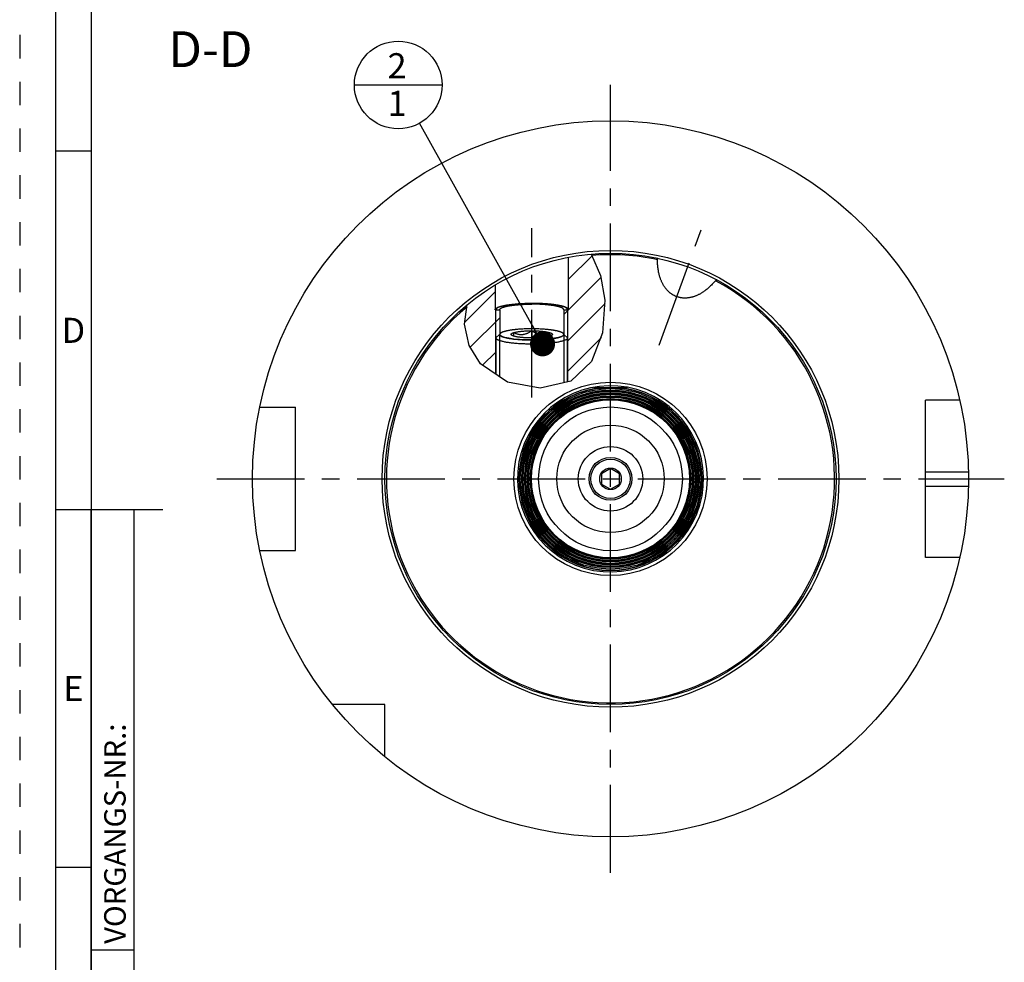
# Model space of a CAD drawing. Units: millimetres. Extents: x 0 to 594, y 0 to 420.
# Drawn here: x 0 to 138, y 147 to 278 of the extents above; entities that cross this region are included whole.
import ezdxf

# ---------------------------------------------------------------- set-up
doc = ezdxf.new("R2010")
doc.units = ezdxf.units.MM
doc.header["$LTSCALE"] = 32.67
doc.linetypes.add('CENTER', pattern=[0.6, 0.375, -0.075, 0.075, -0.075])
doc.linetypes.add('HIDDEN', pattern=[0.2, 0.1, -0.1])
doc.layers.get('0').update_dxf_attribs({"linetype": 'CONTINUOUS'})
for name, color, linetype in [('10007041_HP_CL', 7, 'CONTINUOUS'), ('30336616_HP_CL', 7, 'CONTINUOUS'), ('30347238#AF0_HATCH', 7, 'CONTINUOUS'), ('30347238_AXIS', 7, 'CONTINUOUS'), ('30347238_CL', 7, 'CONTINUOUS'), ('30349215_AXIS', 7, 'CONTINUOUS'), ('30352183_HP_CL', 7, 'CONTINUOUS'), ('606851433-000-00-ED1_CL', 7, 'CONTINUOUS'), ('606851433-000-00-ED1_FORMAT', 7, 'CONTINUOUS'), ('606851433-000-00-ED1_TEXT', 7, 'CONTINUOUS')]:
    doc.layers.add(name, color=color, linetype=linetype)
doc.styles.get("Standard").update_dxf_attribs({"font": 'TXT.SHX', "width": 0.7})
doc.styles.add('TEXTSTYLE_2', font='TXT.SHX', dxfattribs={"width": 0.675})
doc.dimstyles.get("Standard").update_dxf_attribs({"dimtxt": 3.5, "dimasz": 3.5, "dimexe": 0.18, "dimexo": 0.0625, "dimgap": 0.09, "dimtad": 1, "dimdec": 3, "dimdsep": 46, "dimtxsty": 'STANDARD', "dimblk": '_FILLED', "dimblk1": '_FILLED', "dimblk2": '_FILLED', "dimcen": 0.09, "dimclrt": 2, "dimadec": 0, "dimazin": 0, "dimtol": 1, "dimtp": 0.005, "dimtm": 0.005, "dimtfac": 1, "dimtdec": 3, "dimtofl": 0, "dimtmove": 0, "dimatfit": 3, "dimldrblk": '_FILLED', "dimfxl": 1, "dimtolj": 1, "dimarcsym": 0})

# ---------------------------------------------------------------- blocks, each defined once
blk = doc.blocks.new('_FILLED')
at = {"color": 0, "linetype": 'BYBLOCK'}
blk.add_solid([(0, 0), (-1, 0.125), (-1, -0.125)], dxfattribs=at)
blk = doc.blocks.new('BOMBALLOON_BL16', base_point=(52.86, 269.26))
at = {"layer": '606851433-000-00-ED1_CL', "color": 3, "linetype": 'CONTINUOUS'}
blk.add_line((46.74, 269.26), (58.99, 269.26), dxfattribs=at)
blk.add_circle((52.86, 269.26), 6.12, dxfattribs=at)
at = {"layer": '606851433-000-00-ED1_CL', "color": 2, "linetype": 'CONTINUOUS', "insert": (51.38, 273.7), "char_height": 3.5, "width": 2.75, "attachment_point": 1, "line_spacing_factor": 0.9}
blk.add_mtext('2\\P1', dxfattribs=at)
blk = doc.blocks.new('HATCHING_BL5', base_point=(71.94, 236.66))
at = {"layer": '30347238#AF0_HATCH', "linetype": 'CONTINUOUS'}
h = blk.add_hatch(dxfattribs=at)
h.set_pattern_fill('default__5', color=3, scale=3, angle=45, style=0, pattern_type=0)
h.set_pattern_definition([(45, (0, 0), (-2.12132, 2.12132), [])])
edge = h.paths.add_edge_path()
edge.add_line((76.02, 234.44), (75.98, 234.44))
edge.add_line((75.98, 234.44), (75.98, 237.89))
edge.add_line((75.98, 237.89), (76.62, 237.89))
edge.add_line((76.62, 237.89), (76.62, 245.21))
edge.add_arc((82.52, 214.26), 31.5, 94.9785, 100.7953)
edge.add_spline(control_points=[(79.78, 245.65), (79.85, 245.54), (79.99, 245.32), (80.2, 244.96), (80.41, 244.57), (80.61, 244.14), (80.8, 243.67), (80.98, 243.16), (81.15, 242.62), (81.3, 242.04), (81.44, 241.42), (81.55, 240.77), (81.65, 240.1), (81.72, 239.41), (81.76, 238.7), (81.77, 238), (81.75, 237.31), (81.71, 236.64), (81.65, 235.98), (81.55, 235.34), (81.44, 234.72), (81.3, 234.13), (81.15, 233.57), (80.98, 233.03), (80.79, 232.53), (80.6, 232.05), (80.39, 231.6), (80.16, 231.18), (79.93, 230.79), (79.69, 230.42), (79.45, 230.07), (79.2, 229.75), (78.94, 229.45), (78.67, 229.18), (78.4, 228.92), (78.12, 228.68), (77.84, 228.46), (77.55, 228.25), (77.25, 228.07), (77.05, 227.95), (76.95, 227.9)], knot_values=[0, 0, 0, 0, 0.026316, 0.052632, 0.078947, 0.105263, 0.131579, 0.157895, 0.184211, 0.210526, 0.236842, 0.263158, 0.289474, 0.315789, 0.342105, 0.368421, 0.394737, 0.421053, 0.447368, 0.473684, 0.5, 0.526316, 0.552632, 0.578947, 0.605263, 0.631579, 0.657895, 0.684211, 0.710526, 0.736842, 0.763158, 0.789474, 0.815789, 0.842105, 0.868421, 0.894737, 0.921053, 0.947368, 0.973684, 1, 1, 1, 1], degree=3, periodic=0)
edge.add_arc((73.57, 234.19), 7.15, 294.3135, 298.2219)
edge.add_line((76.52, 227.68), (76.52, 233.95))
edge.add_line((76.52, 233.95), (76.02, 234.44))
edge = h.paths.add_edge_path()
edge.add_line((67.06, 234.44), (67.02, 234.44))
edge.add_line((67.02, 234.44), (66.52, 233.95))
edge.add_line((66.52, 233.95), (66.52, 228.58))
edge.add_spline(control_points=[(66.52, 228.58), (66.38, 228.67), (66.1, 228.84), (65.72, 229.11), (65.36, 229.38), (65.02, 229.67), (64.71, 229.96), (64.42, 230.25), (64.15, 230.56), (63.89, 230.88), (63.65, 231.21), (63.42, 231.55), (63.21, 231.91), (63.02, 232.28), (62.85, 232.66), (62.69, 233.05), (62.55, 233.45), (62.43, 233.85), (62.33, 234.27), (62.24, 234.69), (62.18, 235.11), (62.14, 235.54), (62.12, 235.97), (62.12, 236.4), (62.15, 236.84), (62.19, 237.27), (62.25, 237.7), (62.34, 238.12), (62.41, 238.4), (62.45, 238.54)], knot_values=[0, 0, 0, 0, 0.037037, 0.074074, 0.111111, 0.148148, 0.185185, 0.222222, 0.259259, 0.296296, 0.333333, 0.37037, 0.407407, 0.444444, 0.481481, 0.518519, 0.555556, 0.592593, 0.62963, 0.666667, 0.703704, 0.740741, 0.777778, 0.814815, 0.851852, 0.888889, 0.925926, 0.962963, 1, 1, 1, 1], degree=3, periodic=0)
edge.add_arc((82.52, 214.26), 31.5, 120.7379, 129.5771)
edge.add_line((66.42, 241.34), (66.42, 237.89))
edge.add_line((66.42, 237.89), (67.06, 237.89))
edge.add_line((67.06, 237.89), (67.06, 234.44))

msp = doc.modelspace()

# ---------------------------------------------------------------- linework, layer by layer
at = {"color": 3, "linetype": 'CONTINUOUS'}
for p, q in [((79.7522, 245.6425), (79.8409, 245.5562)), ((79.8409, 245.5562), (81.1374, 242.6393)), ((81.1374, 242.6393), (81.7237, 239.2381)), ((62.1307, 235.8423), (62.5148, 238.5997)), ((81.7237, 239.2381), (81.4177, 234.6387)), ((62.7565, 232.8799), (62.1307, 235.8423)), ((81.4177, 234.6387), (79.8381, 230.6422)), ((64.3591, 230.3211), (62.7565, 232.8799)), ((68.1408, 227.7842), (64.3591, 230.3211)), ((79.8381, 230.6422), (76.9524, 227.8963)), ((72.7126, 226.9092), (68.1408, 227.7842)), ((76.9524, 227.8963), (72.7126, 226.9092))]:
    msp.add_line(p, q, dxfattribs=at)
at = {"layer": '10007041_HP_CL', "color": 7, "linetype": 'CONTINUOUS'}
for p, q in [((66.5152, 233.9462), (66.5152, 228.8747)), ((69.0152, 234.188), (69.0152, 234.6892)), ((71.5152, 234.9399), (71.5152, 233.9373)), ((74.0152, 234.6892), (74.0152, 234.188)), ((76.5152, 233.9462), (76.5152, 227.7946))]:
    msp.add_line(p, q, dxfattribs=at)
at = {"layer": '10007041_HP_CL', "color": 3, "linetype": 'CONTINUOUS'}
for p, q in [((67.0152, 234.4386), (67.0152, 228.5393)), ((76.0152, 234.4386), (76.0152, 227.6781))]:
    msp.add_line(p, q, dxfattribs=at)
at = {"layer": '10007041_HP_CL', "color": 7, "linetype": 'CONTINUOUS'}
for points in [[(76.5152, 233.9462), (76.512, 233.9148), (76.5022, 233.8835), (76.4859, 233.8523), (76.4632, 233.8212), (76.4339, 233.7903), (76.3983, 233.7595), (76.3563, 233.729), (76.308, 233.6988), (76.2535, 233.669), (76.1928, 233.6394), (76.1259, 233.6103), (76.0531, 233.5816), (75.9743, 233.5534), (75.8898, 233.5257), (75.7995, 233.4986), (75.7036, 233.472), (75.6023, 233.446), (75.4957, 233.4207), (75.3838, 233.3961), (75.267, 233.3722), (75.1452, 233.3491), (75.0187, 233.3267), (74.8876, 233.3052), (74.7522, 233.2844), (74.6125, 233.2646), (74.4687, 233.2456), (74.3212, 233.2276), (74.1699, 233.2104), (74.0152, 233.1943), (73.8573, 233.1791), (73.6963, 233.1649), (73.5324, 233.1517), (73.3659, 233.1396), (73.197, 233.1285), (73.0259, 233.1185), (72.8529, 233.1096), (72.6781, 233.1018), (72.5017, 233.095), (72.3241, 233.0894), (72.1455, 233.0849), (71.966, 233.0815), (71.7859, 233.0792), (71.6055, 233.0781), (71.4249, 233.0781), (71.2445, 233.0792), (71.0645, 233.0815), (70.885, 233.0849), (70.7063, 233.0894), (70.5287, 233.095), (70.3524, 233.1018), (70.1776, 233.1096), (70.0045, 233.1185), (69.8334, 233.1285), (69.6645, 233.1396), (69.498, 233.1517), (69.3342, 233.1649), (69.1732, 233.1791), (69.0152, 233.1943), (68.8605, 233.2104), (68.7093, 233.2276), (68.5617, 233.2456), (68.418, 233.2646), (68.2783, 233.2844), (68.1428, 233.3052), (68.0117, 233.3267), (67.8852, 233.3491), (67.7635, 233.3722), (67.6466, 233.3961), (67.5348, 233.4207), (67.4281, 233.446), (67.3268, 233.472), (67.2309, 233.4986), (67.1407, 233.5257), (67.0561, 233.5534), (66.9773, 233.5816), (66.9045, 233.6103), (66.8377, 233.6394), (66.777, 233.669), (66.7224, 233.6988), (66.6741, 233.729), (66.6321, 233.7595), (66.5965, 233.7903), (66.5673, 233.8212), (66.5445, 233.8523), (66.5283, 233.8835), (66.5185, 233.9148), (66.5152, 233.9462)], [(67.0152, 234.4386), (67.0182, 234.4103), (67.027, 234.3822), (67.0416, 234.3541), (67.0621, 234.3261), (67.0884, 234.2983), (67.1204, 234.2706), (67.1582, 234.2432), (67.2017, 234.216), (67.2508, 234.1891), (67.3054, 234.1625), (67.3656, 234.1363), (67.4311, 234.1105), (67.502, 234.0851), (67.5782, 234.0602), (67.6594, 234.0357), (67.7456, 234.0118), (67.8369, 233.9885), (67.9328, 233.9657), (68.0334, 233.9436), (68.1387, 233.922), (68.2482, 233.9012), (68.3621, 233.8811), (68.4801, 233.8617), (68.602, 233.843), (68.7277, 233.8252), (68.8571, 233.8081), (68.9899, 233.7918), (69.1259, 233.7764), (69.2653, 233.7619), (69.4074, 233.7482), (69.5522, 233.7354), (69.6998, 233.7236), (69.8496, 233.7127), (70.0015, 233.7027), (70.1557, 233.6937), (70.3113, 233.6857), (70.4686, 233.6786), (70.6274, 233.6725), (70.7872, 233.6675), (70.9479, 233.6634), (71.1096, 233.6604), (71.2716, 233.6583), (71.4339, 233.6573)], [(68.6737, 234.3502), (68.655, 234.3707), (68.642, 234.3901), (68.6334, 234.4094), (68.629, 234.4289), (68.629, 234.4483), (68.6334, 234.4677), (68.642, 234.4871), (68.655, 234.5064), (68.6723, 234.5256), (68.6939, 234.5447), (68.7197, 234.5636), (68.7497, 234.5824), (68.7839, 234.6009), (68.8222, 234.6191), (68.8646, 234.6371), (68.9108, 234.6548), (68.961, 234.6722), (69.0152, 234.6892)], [(69.0152, 234.188), (68.961, 234.205), (68.9108, 234.2224), (68.8646, 234.24), (68.8222, 234.258), (68.7839, 234.2763), (68.7497, 234.2948), (68.7197, 234.3135), (68.6939, 234.3325), (68.6737, 234.3502)], [(69.0152, 234.6892), (69.0732, 234.7059), (69.1347, 234.7221), (69.1997, 234.7379), (69.2682, 234.7533), (69.3403, 234.7682), (69.4155, 234.7826), (69.4938, 234.7965), (69.5753, 234.8098), (69.6596, 234.8226), (69.7467, 234.8348), (69.8366, 234.8464), (69.9289, 234.8574), (70.0236, 234.8678), (70.1206, 234.8775), (70.2196, 234.8865), (70.3206, 234.8949), (70.4235, 234.9026), (70.5279, 234.9096), (70.6337, 234.9159), (70.7411, 234.9215), (70.8495, 234.9264), (70.9588, 234.9305), (71.0692, 234.9338), (71.1801, 234.9365), (71.2913, 234.9384), (71.403, 234.9395), (71.5152, 234.9399)], [(69.0152, 234.6892), (69.1002, 234.6508), (69.1835, 234.6155), (69.265, 234.5834), (69.3446, 234.5547), (69.4224, 234.5291), (69.4991, 234.5065), (69.5748, 234.4866), (69.6494, 234.4696), (69.7234, 234.4553), (69.7968, 234.4437), (69.8695, 234.4348), (69.942, 234.4286), (70.0142, 234.425), (70.0861, 234.4241), (70.1578, 234.4259), (70.2295, 234.4304), (70.3012, 234.4376), (70.3728, 234.4475), (70.4446, 234.4601), (70.5165, 234.4754), (70.5887, 234.4934), (70.6611, 234.5142), (70.7339, 234.5377), (70.8073, 234.564), (70.8812, 234.5931), (70.9558, 234.6251), (71.0315, 234.6601), (71.1081, 234.6982), (71.1859, 234.7393), (71.2655, 234.784), (71.347, 234.8324), (71.4302, 234.8844), (71.5152, 234.9399)], [(71.5152, 233.9373), (71.403, 233.9377), (71.2913, 233.9388), (71.1801, 233.9407), (71.0692, 233.9433), (70.9588, 233.9467), (70.8495, 233.9508), (70.7411, 233.9557), (70.6337, 233.9613), (70.5279, 233.9675), (70.4235, 233.9745), (70.3206, 233.9823), (70.2196, 233.9906), (70.1206, 233.9997), (70.0236, 234.0094), (69.9289, 234.0198), (69.8366, 234.0308), (69.7467, 234.0424), (69.6596, 234.0546), (69.5753, 234.0674), (69.4938, 234.0807), (69.4155, 234.0946), (69.3403, 234.109), (69.2682, 234.1239), (69.1997, 234.1392), (69.1347, 234.155), (69.0732, 234.1713), (69.0152, 234.188)], [(71.4339, 233.6573), (71.5965, 233.6573), (71.7588, 233.6583), (71.9208, 233.6604), (72.0825, 233.6634), (72.2432, 233.6675), (72.403, 233.6725), (72.5618, 233.6786), (72.7191, 233.6857), (72.8748, 233.6937), (73.0289, 233.7027), (73.1808, 233.7127), (73.3306, 233.7236), (73.4782, 233.7354), (73.6231, 233.7482), (73.7652, 233.7619), (73.9045, 233.7764), (74.0406, 233.7918), (74.1733, 233.8081), (74.3028, 233.8252), (74.4285, 233.843), (74.5503, 233.8617), (74.6684, 233.8811), (74.7822, 233.9012), (74.8917, 233.922), (74.997, 233.9436), (75.0976, 233.9657), (75.1936, 233.9885), (75.2848, 234.0118), (75.3711, 234.0357), (75.4523, 234.0602), (75.5285, 234.0851), (75.5993, 234.1105), (75.6648, 234.1363), (75.725, 234.1625), (75.7797, 234.1891), (75.8287, 234.216), (75.8722, 234.2432), (75.91, 234.2706), (75.942, 234.2983), (75.9684, 234.3261), (75.9888, 234.3541), (76.0035, 234.3822), (76.0123, 234.4103), (76.0152, 234.4386)], [(71.5152, 234.9399), (71.6002, 234.8844), (71.6835, 234.8324), (71.765, 234.784), (71.8446, 234.7393), (71.9224, 234.6981), (71.9991, 234.6601), (72.0748, 234.625), (72.1494, 234.5931), (72.2234, 234.5639), (72.2968, 234.5376), (72.3695, 234.5141), (72.442, 234.4934), (72.5142, 234.4753), (72.5861, 234.46), (72.6578, 234.4475), (72.7295, 234.4376), (72.8012, 234.4304), (72.8728, 234.4259), (72.9446, 234.4241), (73.0165, 234.425), (73.0887, 234.4286), (73.1611, 234.4348), (73.2339, 234.4437), (73.3073, 234.4553), (73.3812, 234.4696), (73.4558, 234.4866), (73.5315, 234.5065), (73.6081, 234.5292), (73.6859, 234.5547), (73.7655, 234.5834), (73.847, 234.6155), (73.9302, 234.6508), (74.0152, 234.6892)], [(71.5152, 234.9399), (71.6274, 234.9395), (71.7392, 234.9384), (71.8504, 234.9365), (71.9612, 234.9338), (72.0716, 234.9305), (72.181, 234.9264), (72.2893, 234.9215), (72.3967, 234.9159), (72.5026, 234.9096), (72.607, 234.9026), (72.7099, 234.8949), (72.8108, 234.8865), (72.9098, 234.8775), (73.0069, 234.8678), (73.1016, 234.8574), (73.1938, 234.8464), (73.2837, 234.8348), (73.3708, 234.8226), (73.4551, 234.8098), (73.5366, 234.7965), (73.615, 234.7826), (73.6902, 234.7682), (73.7622, 234.7533), (73.8308, 234.7379), (73.8957, 234.7221), (73.9572, 234.7059), (74.0152, 234.6892)], [(74.0152, 234.188), (73.9572, 234.1713), (73.8957, 234.155), (73.8308, 234.1392), (73.7622, 234.1239), (73.6902, 234.109), (73.615, 234.0946), (73.5366, 234.0807), (73.4551, 234.0674), (73.3708, 234.0546), (73.2837, 234.0424), (73.1938, 234.0308), (73.1016, 234.0198), (73.0069, 234.0094), (72.9098, 233.9997), (72.8108, 233.9906), (72.7099, 233.9823), (72.607, 233.9745), (72.5026, 233.9675), (72.3967, 233.9613), (72.2893, 233.9557), (72.181, 233.9508), (72.0716, 233.9467), (71.9612, 233.9433), (71.8504, 233.9407), (71.7392, 233.9388), (71.6274, 233.9377), (71.5152, 233.9373)], [(74.0152, 234.6892), (74.0694, 234.6722), (74.1196, 234.6548), (74.1659, 234.6371), (74.2082, 234.6191), (74.2465, 234.6009), (74.2807, 234.5824), (74.3107, 234.5636), (74.3365, 234.5447), (74.3581, 234.5256), (74.3754, 234.5064), (74.3884, 234.4871), (74.3971, 234.4677), (74.4014, 234.4483), (74.4014, 234.4289), (74.3971, 234.4094), (74.3884, 234.3901), (74.3754, 234.3707), (74.3567, 234.3502)], [(74.3567, 234.3502), (74.3365, 234.3325), (74.3107, 234.3135), (74.2807, 234.2948), (74.2465, 234.2763), (74.2082, 234.258), (74.1659, 234.24), (74.1196, 234.2224), (74.0694, 234.205), (74.0152, 234.188)]]:
    msp.add_lwpolyline(points, dxfattribs=at)
at = {"layer": '10007041_HP_CL', "color": 3, "linetype": 'CONTINUOUS'}
for points in [[(71.5152, 233.6572), (70.6412, 233.6721), (69.8004, 233.7161), (69.025, 233.7877), (68.3332, 233.886), (67.7758, 234.0039), (67.3608, 234.1383), (67.104, 234.2841), (67.0152, 234.4386)], [(76.0152, 234.4386), (75.9295, 234.2868), (75.6757, 234.1408), (75.2634, 234.0062), (74.6972, 233.886), (74.0186, 233.7892), (73.2445, 233.7172), (72.4047, 233.6726), (71.5152, 233.6572)]]:
    msp.add_lwpolyline(points, dxfattribs=at)
at = {"layer": '30336616_HP_CL', "color": 7, "linetype": 'CONTINUOUS'}
for radius in [7.5, 3]:
    msp.add_circle((82.5152, 214.2639), radius, dxfattribs=at)
at = {"layer": '30336616_HP_CL', "color": 9, "linetype": 'CONTINUOUS'}
msp.add_circle((82.5152, 214.2639), 4.5, dxfattribs=at)
at = {"layer": '30347238_AXIS', "color": 3, "linetype": 'CENTER'}
for p, q in [((71.5152, 225.6053), (71.5152, 249.2639)), ((89.3048, 232.9181), (95.2542, 249.2639))]:
    msp.add_line(p, q, dxfattribs=at)
at = {"layer": '30347238_CL', "color": 7, "linetype": 'CONTINUOUS'}
for p, q in [((76.6152, 245.2064), (76.6152, 237.8854)), ((66.4152, 241.3386), (66.4152, 237.8854)), ((66.4152, 237.8854), (67.0552, 237.8854)), ((67.0552, 237.8854), (67.0552, 234.4386)), ((75.9752, 237.8854), (75.9752, 234.4386)), ((75.9752, 237.8854), (76.6152, 237.8854)), ((69.8084, 235.1541), (69.6555, 235.1425)), ((69.9637, 235.1647), (69.8084, 235.1541)), ((70.1211, 235.1743), (69.9637, 235.1647)), ((70.2805, 235.1828), (70.1211, 235.1743)), ((70.4416, 235.1903), (70.2805, 235.1828)), ((70.6042, 235.1967), (70.4416, 235.1903)), ((70.7681, 235.2021), (70.6042, 235.1967)), ((70.9331, 235.2064), (70.7681, 235.2021)), ((71.0988, 235.2097), (70.9331, 235.2064)), ((71.2651, 235.2118), (71.0988, 235.2097)), ((71.4318, 235.2129), (71.2651, 235.2118)), ((71.5987, 235.2129), (71.4318, 235.2129)), ((71.7653, 235.2118), (71.5987, 235.2129)), ((71.9316, 235.2097), (71.7653, 235.2118)), ((72.0974, 235.2064), (71.9316, 235.2097)), ((72.2623, 235.2021), (72.0974, 235.2064)), ((72.6696, 235.1867), (72.5077, 235.1936)), ((72.8298, 235.1787), (72.6696, 235.1867)), ((72.9883, 235.1696), (72.8298, 235.1787)), ((73.1447, 235.1595), (72.9883, 235.1696)), ((73.2988, 235.1484), (73.1447, 235.1595)), ((67.0152, 234.4386), (66.5152, 233.9462)), ((66.5152, 228.8747), (66.5152, 233.9462)), ((67.0552, 234.4386), (67.0152, 234.4386)), ((69.3578, 235.1164), (69.2134, 235.1019)), ((69.5053, 235.13), (69.3578, 235.1164)), ((69.6555, 235.1425), (69.5053, 235.13)), ((73.4504, 235.1364), (73.2988, 235.1484)), ((73.5993, 235.1233), (73.4504, 235.1364)), ((76.0152, 234.4386), (75.9752, 234.4386)), ((76.0152, 234.4386), (76.5152, 233.9462)), ((76.5152, 227.7946), (76.5152, 233.9462)), ((80.186, 227.0212), (84.8444, 227.0212)), ((81.2891, 226.9084), (81.1617, 226.8988)), ((81.3765, 226.9144), (81.2891, 226.9084)), ((81.4657, 226.9202), (81.3765, 226.9144)), ((81.5564, 226.9256), (81.4657, 226.9202)), ((81.6486, 226.9306), (81.5564, 226.9256)), ((81.742, 226.9352), (81.6486, 226.9306)), ((81.8364, 226.9394), (81.742, 226.9352)), ((81.9318, 226.943), (81.8364, 226.9394)), ((82.0279, 226.9462), (81.9318, 226.943)), ((82.1247, 226.9487), (82.0279, 226.9462)), ((82.2219, 226.9508), (82.1247, 226.9487)), ((82.3196, 226.9522), (82.2219, 226.9508)), ((82.4174, 226.9531), (82.3196, 226.9522)), ((82.5152, 226.9534), (82.4174, 226.9531)), ((82.6131, 226.9531), (82.5152, 226.9534)), ((82.7109, 226.9522), (82.6131, 226.9531)), ((82.8086, 226.9508), (82.7109, 226.9522)), ((82.9058, 226.9487), (82.8086, 226.9508)), ((83.0025, 226.9462), (82.9058, 226.9487)), ((83.0986, 226.943), (83.0025, 226.9462)), ((83.194, 226.9394), (83.0986, 226.943)), ((83.2884, 226.9352), (83.194, 226.9394)), ((83.3818, 226.9306), (83.2884, 226.9352)), ((83.474, 226.9256), (83.3818, 226.9306)), ((83.5648, 226.9202), (83.474, 226.9256)), ((83.6539, 226.9144), (83.5648, 226.9202)), ((83.7414, 226.9084), (83.6539, 226.9144)), ((83.8687, 226.8988), (83.7414, 226.9084)), ((80.367, 226.8907), (80.4291, 226.8347)), ((80.9231, 226.8791), (80.5299, 226.8433)), ((81.0395, 226.889), (80.9231, 226.8791)), ((81.1617, 226.8988), (81.0395, 226.889)), ((83.9909, 226.889), (83.8687, 226.8988)), ((84.1447, 226.8758), (83.9909, 226.889)), ((84.444, 226.8484), (84.1447, 226.8758)), ((84.553, 226.8387), (84.444, 226.8484)), ((84.6014, 226.8347), (84.553, 226.8387)), ((33.5254, 224.2639), (38.5152, 224.2639)), ((38.5152, 204.2639), (38.5152, 224.2639)), ((131.2902, 225.2639), (126.5152, 225.2639)), ((126.5152, 203.2639), (126.5152, 225.2639)), ((33.5254, 204.2639), (38.5152, 204.2639)), ((131.2902, 203.2639), (126.5152, 203.2639)), ((51.0152, 182.7639), (43.6855, 182.7639)), ((51.0152, 175.4341), (51.0152, 182.7639))]:
    msp.add_line(p, q, dxfattribs=at)
at = {"layer": '30347238_CL', "color": 3, "linetype": 'CONTINUOUS'}
for p, q in [((66.5152, 233.9462), (66.5152, 237.8854)), ((76.5152, 237.8854), (76.5152, 233.9462))]:
    msp.add_line(p, q, dxfattribs=at)
at = {"layer": '30347238_CL', "color": 9, "linetype": 'CONTINUOUS'}
for p, q in [((126.5152, 215.2639), (132.5052, 215.2639)), ((126.5152, 213.2639), (132.5052, 213.2639))]:
    msp.add_line(p, q, dxfattribs=at)
at = {"layer": '30347238_CL', "color": 7, "linetype": 'CONTINUOUS'}
for points in [[(89.0815, 244.8787), (89.0812, 244.8899), (89.0806, 244.901), (89.0797, 244.9119), (89.0785, 244.9228), (89.0771, 244.9335), (89.0754, 244.9439), (89.0734, 244.9542), (89.0711, 244.9643), (89.0686, 244.9741), (89.0657, 244.9837), (89.0626, 244.9931), (89.0592, 245.0022), (89.0556, 245.011), (89.0516, 245.0195), (89.0474, 245.0276), (89.043, 245.0354), (89.0383, 245.0428), (89.0333, 245.0497), (89.0281, 245.0563), (89.0227, 245.0624), (89.0171, 245.0681), (89.0113, 245.0734), (89.0052, 245.0782), (88.9989, 245.0825), (88.9925, 245.0863), (88.9858, 245.0896), (88.979, 245.0924), (88.972, 245.0947), (88.9649, 245.0965)], [(91.7733, 239.7003), (91.7169, 239.7214), (91.6608, 239.7436), (91.605, 239.7669), (91.5494, 239.7914), (91.4941, 239.817), (91.4392, 239.8436), (91.3846, 239.8714), (91.3303, 239.9003), (91.2765, 239.9303), (91.2231, 239.9613), (91.1702, 239.9935), (91.1176, 240.0267), (91.0654, 240.0611), (91.0136, 240.0967), (90.9621, 240.1334), (90.911, 240.1713), (90.8602, 240.2104), (90.8099, 240.2507), (90.76, 240.2922), (90.7104, 240.335), (90.6613, 240.379), (90.6126, 240.4242), (90.5642, 240.4708), (90.5163, 240.5187), (90.4686, 240.568), (90.4214, 240.6187), (90.3746, 240.6709), (90.3281, 240.7246), (90.2821, 240.7796), (90.2366, 240.8363), (90.1916, 240.8943), (90.147, 240.9539), (90.1029, 241.0152), (90.0593, 241.0781), (90.0161, 241.1428), (89.9735, 241.2092), (89.9314, 241.2774), (89.8898, 241.3474), (89.8488, 241.4194), (89.8084, 241.4932), (89.7687, 241.569), (89.7295, 241.6469), (89.6911, 241.7269), (89.6532, 241.8091), (89.6161, 241.8937), (89.5798, 241.9806), (89.5442, 242.0699), (89.5094, 242.1619), (89.4755, 242.2563), (89.4425, 242.3533), (89.4104, 242.4533), (89.3794, 242.5561), (89.3494, 242.6619), (89.3205, 242.7708), (89.2928, 242.883), (89.2664, 242.9983), (89.2413, 243.1172), (89.2177, 243.2396), (89.1955, 243.3655), (89.175, 243.4955), (89.1561, 243.6296), (89.139, 243.7677), (89.1239, 243.9104), (89.1108, 244.0576), (89.0999, 244.2094), (89.0914, 244.3662), (89.0854, 244.5283), (89.0821, 244.6953), (89.0815, 244.8787)], [(97.3934, 242.0288), (97.3867, 242.032), (97.3799, 242.0348), (97.3729, 242.037), (97.3656, 242.0387), (97.3582, 242.0399), (97.3507, 242.0407), (97.3429, 242.0409), (97.3351, 242.0406), (97.3271, 242.0399), (97.319, 242.0387), (97.3108, 242.037), (97.3025, 242.0348), (97.2942, 242.0322), (97.2858, 242.0291), (97.2773, 242.0255), (97.2688, 242.0216), (97.2604, 242.0172), (97.2519, 242.0124), (97.2435, 242.0072), (97.2352, 242.0017), (97.2269, 241.9958), (97.2187, 241.9895), (97.2106, 241.9829), (97.2025, 241.976), (97.1946, 241.9688), (97.1867, 241.9612), (97.179, 241.9534), (97.1714, 241.9453), (97.1639, 241.9369), (97.0445, 241.7955)], [(97.0445, 241.7955), (96.9334, 241.6684), (96.8236, 241.547), (96.7152, 241.4314), (96.6084, 241.3213), (96.5028, 241.2162), (96.3985, 241.116), (96.2958, 241.0206), (96.1944, 240.9295), (96.0943, 240.8428), (95.9956, 240.7602), (95.8981, 240.6814), (95.8019, 240.6063), (95.7069, 240.5348), (95.6131, 240.4666), (95.5204, 240.4016), (95.429, 240.34), (95.3386, 240.2812), (95.2494, 240.2253), (95.1614, 240.1723), (95.0744, 240.1219), (94.9884, 240.0741), (94.9035, 240.0288), (94.8195, 239.9858), (94.7366, 239.9451), (94.6547, 239.9068), (94.5737, 239.8705), (94.4936, 239.8363), (94.4144, 239.8041), (94.336, 239.7739), (94.2584, 239.7454), (94.1816, 239.7189), (94.1055, 239.694), (94.0303, 239.6709), (93.9559, 239.6495), (93.8822, 239.6297), (93.8093, 239.6115), (93.7371, 239.5948), (93.6655, 239.5796), (93.5945, 239.5658), (93.5242, 239.5535), (93.4545, 239.5426), (93.3855, 239.5331), (93.3171, 239.5249), (93.2493, 239.518), (93.1822, 239.5124), (93.1157, 239.508), (93.0498, 239.5049), (92.9844, 239.503), (92.9195, 239.5023), (92.855, 239.5028), (92.7911, 239.5045), (92.7276, 239.5073), (92.6646, 239.5112), (92.6021, 239.5163), (92.5402, 239.5224), (92.4786, 239.5297), (92.4175, 239.5381), (92.3569, 239.5475), (92.2967, 239.558), (92.2367, 239.5697), (92.1772, 239.5824), (92.1181, 239.5961), (92.0594, 239.6109), (92.0012, 239.6268), (91.9435, 239.6436), (91.8862, 239.6615), (91.8295, 239.6804), (91.7733, 239.7003)], [(66.4152, 237.8854), (66.4163, 237.9033), (66.4194, 237.9211), (66.4245, 237.9389), (66.4318, 237.9567), (66.4411, 237.9744), (66.4524, 237.9922), (66.4658, 238.0098), (66.4813, 238.0275), (66.4988, 238.0451), (66.5183, 238.0626), (66.5398, 238.08), (66.5634, 238.0974), (66.589, 238.1146), (66.6166, 238.1318), (66.6461, 238.1489), (66.6777, 238.1659), (66.7112, 238.1827), (66.7466, 238.1995), (66.784, 238.2161), (66.8233, 238.2325), (66.8645, 238.2489), (66.9076, 238.2651), (66.9526, 238.2811), (66.9994, 238.297), (67.048, 238.3127), (67.0985, 238.3282), (67.1507, 238.3436), (67.2047, 238.3587), (67.2605, 238.3737), (67.318, 238.3885), (67.3772, 238.4031), (67.4381, 238.4174), (67.5006, 238.4316), (67.5647, 238.4455), (67.6305, 238.4592), (67.6978, 238.4727), (67.7667, 238.4859), (67.8371, 238.4989), (67.909, 238.5116), (67.9823, 238.5241), (68.0571, 238.5363), (68.1333, 238.5483), (68.2108, 238.56), (68.2898, 238.5714), (68.37, 238.5826), (68.4514, 238.5934), (68.5342, 238.604), (68.6181, 238.6143), (68.7032, 238.6242), (68.7895, 238.6339), (68.8768, 238.6433), (68.9652, 238.6524), (69.0547, 238.6611), (69.1451, 238.6696), (69.2365, 238.6777), (69.3289, 238.6855), (69.4221, 238.693), (69.5162, 238.7002), (69.6111, 238.707), (69.7067, 238.7135), (69.8031, 238.7196), (69.9002, 238.7254), (69.998, 238.7309), (70.0963, 238.7361), (70.1953, 238.7408), (70.2947, 238.7453), (70.3947, 238.7494), (70.4951, 238.7531), (70.5959, 238.7565), (70.6971, 238.7596), (70.7987, 238.7622), (70.9005, 238.7646), (71.0025, 238.7665), (71.1049, 238.7682), (71.2073, 238.7694), (71.3098, 238.7703), (71.4125, 238.7708), (71.5152, 238.771)], [(67.0552, 237.8854), (67.0562, 237.9016), (67.0591, 237.9179), (67.064, 237.934), (67.0709, 237.9502), (67.0797, 237.9664), (67.0904, 237.9825), (67.1031, 237.9986), (67.1177, 238.0146), (67.1342, 238.0305), (67.1527, 238.0464), (67.1731, 238.0623), (67.1953, 238.078), (67.2195, 238.0937), (67.2456, 238.1093), (67.2735, 238.1247), (67.3033, 238.1401), (67.3349, 238.1554), (67.3684, 238.1705), (67.4037, 238.1855), (67.4408, 238.2004), (67.4797, 238.2152), (67.5203, 238.2298), (67.5628, 238.2442), (67.6069, 238.2585), (67.6527, 238.2727), (67.7003, 238.2866), (67.7495, 238.3004), (67.8004, 238.314), (67.8529, 238.3274), (67.907, 238.3406), (67.9627, 238.3537), (68.02, 238.3665), (68.0787, 238.3791), (68.139, 238.3915), (68.2008, 238.4036), (68.264, 238.4156), (68.3287, 238.4273), (68.3947, 238.4388), (68.4621, 238.45), (68.5309, 238.461), (68.601, 238.4717), (68.6723, 238.4822), (68.7449, 238.4924), (68.8187, 238.5023), (68.8937, 238.512), (68.9698, 238.5214), (69.0471, 238.5305), (69.1254, 238.5393), (69.2048, 238.5479), (69.2852, 238.5561), (69.3666, 238.5641), (69.4489, 238.5718), (69.5322, 238.5791), (69.6162, 238.5862), (69.7012, 238.5929), (69.7869, 238.5994), (69.8734, 238.6055), (69.9606, 238.6113), (70.0485, 238.6168), (70.137, 238.622), (70.2261, 238.6268), (70.3159, 238.6314), (70.4061, 238.6356), (70.4968, 238.6394), (70.5879, 238.643), (70.6795, 238.6462), (70.7714, 238.649), (70.8637, 238.6516), (70.9562, 238.6538), (71.049, 238.6556), (71.142, 238.6572), (71.2352, 238.6584), (71.3284, 238.6592), (71.4217, 238.6597), (71.5152, 238.6599)], [(76.6152, 237.8854), (76.6142, 237.9033), (76.6111, 237.9211), (76.6059, 237.9389), (76.5987, 237.9567), (76.5894, 237.9744), (76.578, 237.9922), (76.5646, 238.0098), (76.5492, 238.0275), (76.5317, 238.0451), (76.5122, 238.0626), (76.4906, 238.08), (76.467, 238.0974), (76.4414, 238.1146), (76.4139, 238.1318), (76.3843, 238.1489), (76.3528, 238.1659), (76.3192, 238.1827), (76.2838, 238.1995), (76.2464, 238.2161), (76.2071, 238.2325), (76.1659, 238.2489), (76.1228, 238.2651), (76.0778, 238.2811), (76.031, 238.297), (75.9824, 238.3127), (75.9319, 238.3282), (75.8797, 238.3436), (75.8257, 238.3587), (75.7699, 238.3737), (75.7124, 238.3885), (75.6533, 238.4031), (75.5924, 238.4174), (75.5299, 238.4316), (75.4657, 238.4455), (75.3999, 238.4592), (75.3326, 238.4727), (75.2638, 238.4859), (75.1933, 238.4989), (75.1215, 238.5116), (75.0481, 238.5241), (74.9733, 238.5363), (74.8971, 238.5483), (74.8196, 238.56), (74.7407, 238.5714), (74.6605, 238.5826), (74.579, 238.5934), (74.4963, 238.604), (74.4124, 238.6143), (74.3273, 238.6242), (74.241, 238.6339), (74.1536, 238.6433), (74.0652, 238.6524), (73.9758, 238.6611), (73.8853, 238.6696), (73.7939, 238.6777), (73.7015, 238.6855), (73.6083, 238.693), (73.5143, 238.7002), (73.4194, 238.707), (73.3237, 238.7135), (73.2273, 238.7196), (73.1302, 238.7254), (73.0325, 238.7309), (72.9341, 238.7361), (72.8352, 238.7408), (72.7357, 238.7453), (72.6358, 238.7494), (72.5353, 238.7531), (72.4345, 238.7565), (72.3333, 238.7596), (72.2318, 238.7622), (72.13, 238.7646), (72.0279, 238.7665), (71.9256, 238.7682), (71.8232, 238.7694), (71.7206, 238.7703), (71.618, 238.7708), (71.5152, 238.771)], [(75.9752, 237.8854), (75.9742, 237.9016), (75.9713, 237.9179), (75.9664, 237.934), (75.9596, 237.9502), (75.9508, 237.9664), (75.9401, 237.9825), (75.9274, 237.9986), (75.9128, 238.0146), (75.8962, 238.0305), (75.8778, 238.0464), (75.8574, 238.0623), (75.8351, 238.078), (75.8109, 238.0937), (75.7849, 238.1093), (75.7569, 238.1247), (75.7271, 238.1401), (75.6955, 238.1554), (75.662, 238.1705), (75.6267, 238.1855), (75.5896, 238.2004), (75.5507, 238.2152), (75.5101, 238.2298), (75.4677, 238.2442), (75.4235, 238.2585), (75.3777, 238.2727), (75.3301, 238.2866), (75.2809, 238.3004), (75.2301, 238.314), (75.1775, 238.3274), (75.1234, 238.3406), (75.0678, 238.3537), (75.0105, 238.3665), (74.9517, 238.3791), (74.8914, 238.3915), (74.8296, 238.4036), (74.7664, 238.4156), (74.7018, 238.4273), (74.6357, 238.4388), (74.5683, 238.45), (74.4996, 238.461), (74.4295, 238.4717), (74.3581, 238.4822), (74.2855, 238.4924), (74.2117, 238.5023), (74.1367, 238.512), (74.0606, 238.5214), (73.9833, 238.5305), (73.905, 238.5393), (73.8256, 238.5479), (73.7452, 238.5561), (73.6638, 238.5641), (73.5815, 238.5718), (73.4983, 238.5791), (73.4142, 238.5862), (73.3293, 238.5929), (73.2435, 238.5994), (73.1571, 238.6055), (73.0699, 238.6113), (72.982, 238.6168), (72.8934, 238.622), (72.8043, 238.6268), (72.7146, 238.6314), (72.6244, 238.6356), (72.5337, 238.6394), (72.4425, 238.643), (72.3509, 238.6462), (72.259, 238.649), (72.1667, 238.6516), (72.0742, 238.6538), (71.9814, 238.6556), (71.8884, 238.6572), (71.7953, 238.6584), (71.702, 238.6592), (71.6087, 238.6597), (71.5152, 238.6599)], [(72.5077, 235.1936), (72.4262, 235.1967), (72.2623, 235.2021)], [(69.2134, 235.1019), (69.1423, 235.0944), (69.0721, 235.0865), (69.0028, 235.0785), (68.9343, 235.0702), (68.8668, 235.0617), (68.8001, 235.053), (68.7344, 235.0441), (68.6697, 235.035), (68.606, 235.0256), (68.5433, 235.0161), (68.4816, 235.0063), (68.421, 234.9964), (68.3615, 234.9862), (68.3031, 234.9759), (68.2458, 234.9654), (68.1896, 234.9547), (68.1346, 234.9438), (68.0808, 234.9327), (68.0282, 234.9215), (67.9768, 234.9101), (67.9267, 234.8985), (67.8778, 234.8867), (67.8302, 234.8749), (67.7838, 234.8628), (67.7388, 234.8506), (67.6951, 234.8383), (67.6527, 234.8258), (67.6117, 234.8132), (67.572, 234.8005), (67.5338, 234.7876), (67.4969, 234.7746), (67.4614, 234.7615), (67.4273, 234.7483), (67.3947, 234.735), (67.3635, 234.7215), (67.3338, 234.708), (67.3055, 234.6944), (67.2787, 234.6807), (67.2533, 234.6669), (67.2295, 234.653), (67.2072, 234.639), (67.1863, 234.625), (67.167, 234.6109), (67.1492, 234.5968), (67.133, 234.5826), (67.1182, 234.5683), (67.105, 234.554), (67.0934, 234.5397), (67.0833, 234.5253), (67.0747, 234.5109), (67.0677, 234.4965), (67.0622, 234.482), (67.0583, 234.4675), (67.056, 234.4531), (67.0552, 234.4386)], [(75.9752, 234.4386), (75.9744, 234.4531), (75.9721, 234.4675), (75.9682, 234.482), (75.9628, 234.4965), (75.9557, 234.5109), (75.9472, 234.5253), (75.9371, 234.5397), (75.9254, 234.554), (75.9122, 234.5683), (75.8975, 234.5826), (75.8812, 234.5968), (75.8634, 234.6109), (75.8441, 234.625), (75.8233, 234.639), (75.8009, 234.653), (75.7771, 234.6669), (75.7518, 234.6807), (75.725, 234.6944), (75.6967, 234.708), (75.6669, 234.7215), (75.6357, 234.735), (75.6031, 234.7483), (75.569, 234.7615), (75.5336, 234.7746), (75.4967, 234.7876), (75.4584, 234.8005), (75.4187, 234.8132), (75.3777, 234.8258), (75.3353, 234.8383), (75.2916, 234.8506), (75.2466, 234.8628), (75.2003, 234.8749), (75.1526, 234.8867), (75.1038, 234.8985), (75.0536, 234.9101), (75.0022, 234.9215), (74.9496, 234.9327), (74.8958, 234.9438), (74.8408, 234.9547), (74.7847, 234.9654), (74.7274, 234.9759), (74.6689, 234.9862), (74.6094, 234.9964), (74.5488, 235.0063), (74.4872, 235.0161), (74.4245, 235.0256), (74.3607, 235.035), (74.296, 235.0441), (74.2303, 235.053), (74.1637, 235.0617), (74.0961, 235.0702), (74.0277, 235.0785), (73.9583, 235.0865), (73.8881, 235.0944), (73.8171, 235.1019), (73.7452, 235.1093), (73.5993, 235.1233)], [(80.186, 227.0212), (80.1835, 227.0248), (80.181, 227.0281), (80.1785, 227.0311), (80.1759, 227.0339), (80.1733, 227.0364), (80.1707, 227.0387), (80.168, 227.0407), (80.1654, 227.0424), (80.1627, 227.0438), (80.1601, 227.0449), (80.1574, 227.0458), (80.1547, 227.0464), (80.152, 227.0467), (80.1493, 227.0466), (80.1467, 227.0463)], [(80.367, 226.8907), (80.3591, 226.8977), (80.3509, 226.9047), (80.3426, 226.9118), (80.3342, 226.9188), (80.3257, 226.9257), (80.3171, 226.9326), (80.3085, 226.9393), (80.2999, 226.946), (80.2913, 226.9525), (80.2828, 226.9588), (80.2743, 226.965), (80.2659, 226.971), (80.2576, 226.9768), (80.2494, 226.9824), (80.2415, 226.9877), (80.2337, 226.9928), (80.2262, 226.9976), (80.2189, 227.0022), (80.2118, 227.0065), (80.205, 227.0106), (80.1984, 227.0144), (80.1921, 227.0179), (80.186, 227.0212)], [(84.8444, 227.0212), (84.8384, 227.0179), (84.832, 227.0144), (84.8255, 227.0106), (84.8186, 227.0065), (84.8116, 227.0022), (84.8043, 226.9976), (84.7967, 226.9928), (84.789, 226.9877), (84.781, 226.9824), (84.7729, 226.9768), (84.7646, 226.971), (84.7562, 226.965), (84.7477, 226.9588), (84.7391, 226.9525), (84.7305, 226.946), (84.7219, 226.9393), (84.7133, 226.9326), (84.7048, 226.9257), (84.6963, 226.9188), (84.6878, 226.9118), (84.6795, 226.9047), (84.6714, 226.8977), (84.6634, 226.8907), (84.6014, 226.8347)], [(84.8838, 227.0463), (84.8811, 227.0466), (84.8784, 227.0467), (84.8758, 227.0464), (84.8731, 227.0458), (84.8704, 227.0449), (84.8677, 227.0438), (84.865, 227.0424), (84.8624, 227.0407), (84.8598, 227.0387), (84.8572, 227.0364), (84.8546, 227.0339), (84.852, 227.0311), (84.8494, 227.0281), (84.8469, 227.0248), (84.8444, 227.0212)], [(80.5299, 226.8433), (80.4527, 226.8366), (80.4291, 226.8347)]]:
    msp.add_lwpolyline(points, dxfattribs=at)
at = {"layer": '30347238_CL', "color": 3, "linetype": 'CONTINUOUS'}
for points in [[(71.5152, 238.7537), (70.544, 238.7371), (69.6099, 238.6881), (68.7483, 238.6086), (67.9797, 238.4994), (67.3603, 238.3684), (66.8992, 238.2191), (66.6139, 238.057), (66.5152, 237.8854)], [(76.5152, 237.8854), (76.42, 238.0541), (76.138, 238.2163), (75.6798, 238.3659), (75.0508, 238.4994), (74.2967, 238.6069), (73.4367, 238.687), (72.5035, 238.7365), (71.5152, 238.7537)]]:
    msp.add_lwpolyline(points, dxfattribs=at)
at = {"layer": '30347238_CL', "color": 7, "linetype": 'CONTINUOUS'}
for radius in [50, 31.5, 12.3442, 11.9456, 11.5471, 11.1485, 7.5]:
    msp.add_circle((82.5152, 214.2639), radius, dxfattribs=at)
at = {"layer": '30347238_CL', "color": 9, "linetype": 'CONTINUOUS'}
for radius in [31.9, 13.5, 12.6013, 12.4015, 12.2028, 12.0029, 11.8042, 11.6044, 11.4057, 11.2058, 11.0358, 10.0364]:
    msp.add_circle((82.5152, 214.2639), radius, dxfattribs=at)
for radius, start, end in [(31.3, 77.890051, 94.817323), (31.3, 129.814253, 62.109949), (12.8, 99.625909, 80.374091)]:
    msp.add_arc((82.5152, 214.2639), radius, start, end, dxfattribs=at)
at = {"layer": '30347238_CL', "color": 7, "linetype": 'CONTINUOUS'}
for radius, start, end in [(13, 79.552805, 79.502322), (12.7427, 99.422453, 80.577547)]:
    msp.add_arc((82.5152, 214.2639), radius, start, end, dxfattribs=at)
at = {"layer": '30349215_AXIS', "color": 3, "linetype": 'CENTER'}
for p, q in [((82.5152, 159.2639), (82.5152, 269.2639)), ((27.5152, 214.2639), (137.5152, 214.2639))]:
    msp.add_line(p, q, dxfattribs=at)
at = {"layer": '30352183_HP_CL', "color": 7, "linetype": 'CONTINUOUS'}
for p, q in [((82.5152, 215.7073), (81.2652, 214.9856)), ((81.2652, 214.9856), (81.2652, 213.5422)), ((83.7652, 214.9856), (82.5152, 215.7073)), ((83.7652, 213.5422), (83.7652, 214.9856)), ((81.2652, 213.5422), (82.5152, 212.8205)), ((82.5152, 212.8205), (83.7652, 213.5422))]:
    msp.add_line(p, q, dxfattribs=at)
for radius in [2.75, 1.5]:
    msp.add_circle((82.5152, 214.2639), radius, dxfattribs=at)
at = {"layer": '606851433-000-00-ED1_FORMAT', "color": 6, "linetype": 'HIDDEN'}
msp.add_line((0, 420), (0, 0), dxfattribs=at)
at = {"layer": '606851433-000-00-ED1_FORMAT', "color": 7, "linetype": 'CONTINUOUS'}
for p, q in [((5, 415), (5, 5)), ((5, 210), (20, 210))]:
    msp.add_line(p, q, dxfattribs=at)
at = {"layer": '606851433-000-00-ED1_FORMAT', "color": 3, "linetype": 'CONTINUOUS'}
for p, q in [((10, 410), (10, 10)), ((10, 260), (5, 260)), ((10, 10), (10, 210)), ((10, 210), (16, 210)), ((16, 10), (16, 210)), ((16, 10), (16, 210)), ((10, 160), (5, 160)), ((10, 148.5), (16, 148.5))]:
    msp.add_line(p, q, dxfattribs=at)

# ---------------------------------------------------------------- block references
msp.add_blockref('HATCHING_BL5', (71.9449, 236.6628))
at = {"layer": '606851433-000-00-ED1_CL', "color": 3, "linetype": 'CONTINUOUS'}
msp.add_blockref('BOMBALLOON_BL16', (52.8635, 269.2639), dxfattribs=at)

# ---------------------------------------------------------------- texts
at = {"layer": '606851433-000-00-ED1_FORMAT', "color": 90, "linetype": 'CONTINUOUS', "char_height": 3.5, "attachment_point": 2, "line_spacing_factor": 0.9, "style": 'TEXTSTYLE_2'}
for s, insert, width in [('D', (7.5, 236.75), 3.166667), ('E', (7.5, 186.75), 2.5)]:
    msp.add_mtext(s, dxfattribs=dict(at, insert=insert, width=width))
at = {"layer": '606851433-000-00-ED1_FORMAT', "color": 2, "linetype": 'CONTINUOUS', "insert": (11.8036, 149.3182), "char_height": 3, "width": 28.857143, "attachment_point": 1, "rotation": 90, "line_spacing_factor": 0.9}
msp.add_mtext('VORGANGS-NR.:', dxfattribs=at)
at = {"layer": '606851433-000-00-ED1_TEXT', "color": 2, "linetype": 'CONTINUOUS', "insert": (32.5152, 276.7639), "char_height": 5, "width": 12.619048, "attachment_point": 3, "line_spacing_factor": 0.9}
msp.add_mtext('D-D', dxfattribs=at)

# ---------------------------------------------------------------- leaders
at = {"layer": '606851433-000-00-ED1_CL', "color": 3, "linetype": 'CONTINUOUS'}
msp.add_leader([(73.0259, 233.1185), (55.8473, 263.9148)], dimstyle='STANDARD', override={"dimtad": 0, "dimldrblk": 'DOT'}, dxfattribs=at)

doc.saveas('drawing.dxf')
